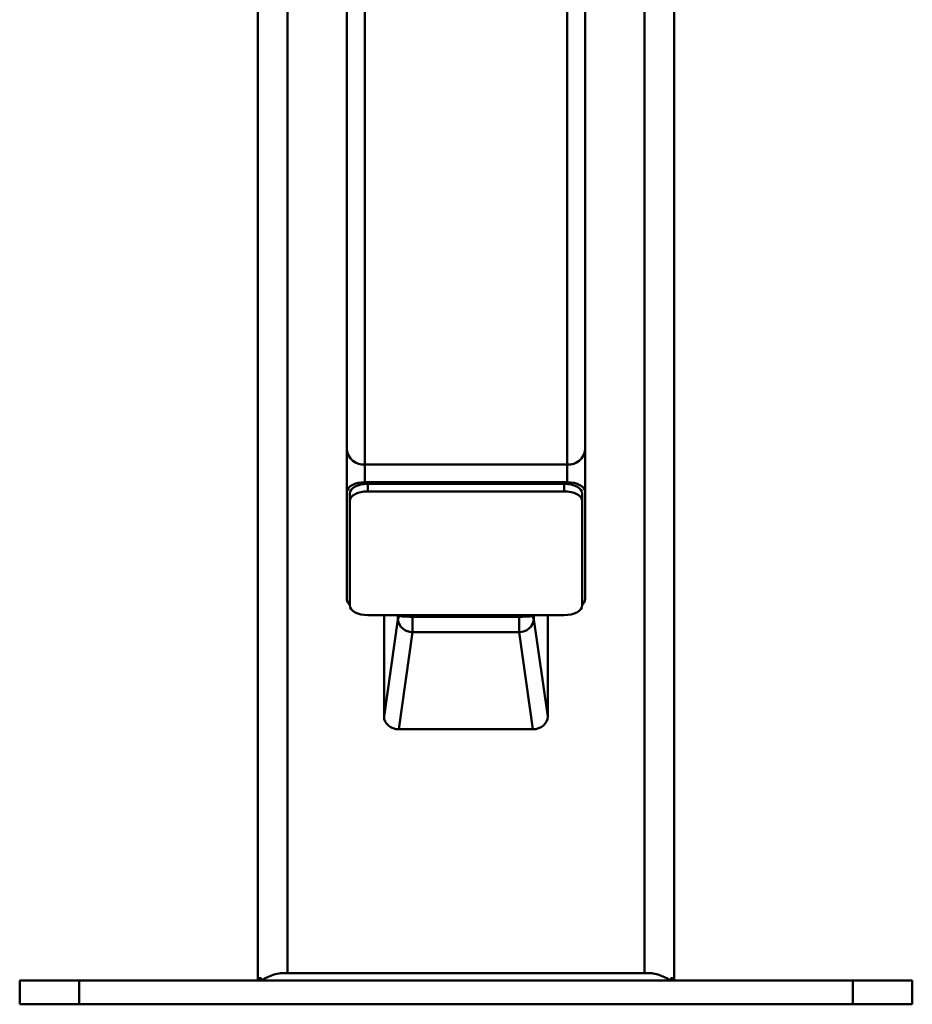
# Paper-space layout 'Лист1' of a CAD drawing. Units: millimetres. Extents: x -2165 to 1661, y -1036 to 2775.
# Drawn here: x -2010 to -1710, y 1318 to 1649 of the extents above; entities that cross this region are included whole.
import ezdxf

# ---------------------------------------------------------------- set-up
doc = ezdxf.new("R2010")
doc.units = ezdxf.units.MM

psp = doc.layouts.new('Лист1')

# ---------------------------------------------------------------- linework, layer by layer
at = {"color": 7, "linetype": 'Continuous', "lineweight": 50}
for p, q in [((-1900.1, 1504.71), (-1900.1, 1932.78)), ((-1820.1, 1504.71), (-1820.1, 1932.78)), ((-1894.1, 1499.63), (-1894.1, 1931.32)), ((-1826.1, 1499.63), (-1826.1, 1931.32)), ((-1790.1, 1888.55), (-1790.1, 1327.11)), ((-1930.1, 1778.86), (-1930.1, 1327.11)), ((-1900.1, 1504.71), (-1900.1, 1490.51)), ((-1820.1, 1504.71), (-1820.1, 1490.51)), ((-1826.1, 1499.63), (-1894.1, 1499.63)), ((-1894.1, 1493.71), (-1826.1, 1493.71)), ((-1893.1, 1490.64), (-1893.1, 1493.17)), ((-1893.1, 1493.17), (-1827.1, 1493.17)), ((-1827.1, 1490.64), (-1827.1, 1493.17)), ((-1900.1, 1454.26), (-1900.1, 1490.51)), ((-1899.1, 1487.44), (-1899.1, 1489.98)), ((-1893.1, 1490.64), (-1827.1, 1490.64)), ((-1821.1, 1487.44), (-1821.1, 1489.98)), ((-1820.1, 1490.51), (-1820.1, 1454.26)), ((-1899.1, 1452.25), (-1899.1, 1487.44)), ((-1821.1, 1487.44), (-1821.1, 1452.25)), ((-1827.1, 1449.06), (-1893.1, 1449.06)), ((-1887.65, 1449.06), (-1887.65, 1415.03)), ((-1832.65, 1415.03), (-1832.65, 1449.06)), ((-1887.65, 1415.03), (-1883.02, 1447.64)), ((-1879.1, 1448.49), (-1841.1, 1448.49)), ((-1837.27, 1447.64), (-1832.65, 1415.03)), ((-1878.04, 1443.35), (-1882.67, 1410.72)), ((-1842.26, 1443.35), (-1878.04, 1443.35)), ((-1837.63, 1410.72), (-1842.26, 1443.35)), ((-1882.67, 1410.72), (-1837.63, 1410.72)), ((-1930.1, 1327.11), (-1929.17, 1327.11)), ((-1930.1, 1327.11), (-1930.1, 1326.31)), ((-1800.1, 1328.81), (-1920.1, 1328.81)), ((-1791.02, 1327.11), (-1790.1, 1327.11)), ((-1790.1, 1327.11), (-1790.1, 1326.31)), ((-2010.1, 1318.31), (-2010.1, 1326.31)), ((-2010.1, 1326.31), (-1990.1, 1326.31)), ((-1990.1, 1326.31), (-1990.1, 1318.31)), ((-1730.1, 1326.31), (-1990.1, 1326.31)), ((-1730.1, 1318.31), (-1730.1, 1326.31)), ((-1730.1, 1326.31), (-1710.1, 1326.31)), ((-1710.1, 1326.31), (-1710.1, 1318.31)), ((-1990.1, 1318.31), (-2010.1, 1318.31)), ((-1730.1, 1318.31), (-1990.1, 1318.31)), ((-1710.1, 1318.31), (-1730.1, 1318.31))]:
    psp.add_line(p, q, dxfattribs=at)
at = {"color": 8, "linetype": 'Continuous', "lineweight": 50}
for p, q in [((-1800.1, 1903.02), (-1800.1, 1328.81)), ((-1920.1, 1778.86), (-1920.1, 1328.81)), ((-1894.1, 1499.63), (-1894.1, 1493.71)), ((-1826.1, 1499.63), (-1826.1, 1493.71)), ((-1879.1, 1449.06), (-1879.1, 1448.49)), ((-1841.1, 1448.49), (-1841.1, 1449.06)), ((-1883.02, 1447.64), (-1883.02, 1448.93)), ((-1878.04, 1443.35), (-1878.04, 1448.49)), ((-1842.26, 1443.35), (-1842.26, 1448.49)), ((-1837.27, 1448.91), (-1837.27, 1447.64))]:
    psp.add_line(p, q, dxfattribs=at)
at = {"color": 7, "linetype": 'Continuous', "lineweight": 50, "flags": 128}
for points in [[(-1900.1, 1490.51), (-1899.98, 1491.13), (-1899.64, 1491.73), (-1899.09, 1492.29), (-1898.34, 1492.77), (-1897.43, 1493.17), (-1896.39, 1493.46), (-1895.27, 1493.65), (-1894.1, 1493.71)], [(-1899.1, 1489.98), (-1898.98, 1490.6), (-1898.64, 1491.2), (-1898.09, 1491.75), (-1897.34, 1492.24), (-1896.43, 1492.64), (-1895.39, 1492.93), (-1894.27, 1493.11), (-1893.1, 1493.17)], [(-1827.1, 1493.17), (-1825.93, 1493.11), (-1824.8, 1492.93), (-1823.76, 1492.64), (-1822.86, 1492.24), (-1822.11, 1491.75), (-1821.55, 1491.2), (-1821.21, 1490.6), (-1821.1, 1489.98)], [(-1826.1, 1493.71), (-1824.93, 1493.65), (-1823.8, 1493.46), (-1822.76, 1493.17), (-1821.86, 1492.77), (-1821.11, 1492.29), (-1820.55, 1491.73), (-1820.21, 1491.13), (-1820.1, 1490.51)], [(-1899.1, 1487.44), (-1898.98, 1488.06), (-1898.64, 1488.66), (-1898.09, 1489.22), (-1897.34, 1489.7), (-1896.43, 1490.1), (-1895.39, 1490.39), (-1894.27, 1490.58), (-1893.1, 1490.64)], [(-1827.1, 1490.64), (-1825.93, 1490.58), (-1824.8, 1490.39), (-1823.76, 1490.1), (-1822.86, 1489.7), (-1822.11, 1489.22), (-1821.55, 1488.66), (-1821.21, 1488.06), (-1821.1, 1487.44)], [(-1893.1, 1449.06), (-1894.27, 1449.12), (-1895.39, 1449.3), (-1896.43, 1449.6), (-1897.34, 1449.99), (-1898.09, 1450.48), (-1898.64, 1451.03), (-1898.98, 1451.63), (-1899.1, 1452.25)], [(-1879.1, 1448.49), (-1881.44, 1448.64), (-1883.53, 1449.06)], [(-1836.66, 1449.06), (-1838.75, 1448.64), (-1841.1, 1448.49)], [(-1821.1, 1452.25), (-1821.21, 1451.63), (-1821.55, 1451.03), (-1822.11, 1450.48), (-1822.86, 1449.99), (-1823.76, 1449.6), (-1824.8, 1449.3), (-1825.93, 1449.12), (-1827.1, 1449.06)]]:
    psp.add_lwpolyline(points, dxfattribs=at)
at = {"color": 7, "linetype": 'Continuous', "lineweight": 50}
for centre, radius, start, end in [((-1894.52, 1505.21), 5.6, 185.165, 274.3683), ((-1825.67, 1505.21), 5.6, 265.6317, 354.835), ((-1897.77, 1454.41), 2.33, 183.6875, 235.2976), ((-1822.43, 1454.41), 2.33, 304.7024, 356.3125), ((-1878.19, 1448.22), 4.87, 186.8271, 271.6928), ((-1842.11, 1448.22), 4.87, 268.3072, 353.1729), ((-1920.81, 1315.01), 13.82, 87.0645, 125.1397), ((-1799.39, 1315.01), 13.82, 54.8603, 92.9355)]:
    psp.add_arc(centre, radius, start, end, dxfattribs=at)
at = {"color": 8, "linetype": 'Continuous', "lineweight": 50}
for centre, radius, start, end in [((-1881.14, 1447.2), 1.94, 125.5772, 166.8144), ((-1839.15, 1447.2), 1.93, 13.1286, 53.8673)]:
    psp.add_arc(centre, radius, start, end, dxfattribs=at)
at = {"color": 7, "linetype": 'Continuous', "lineweight": 50}
for centre, major_axis, start_param, end_param in [((-1882.63, 1415.07), (5.02, 0.13), 3.119483, 4.682943), ((-1837.66, 1415.07), (5.02, -0.13), 4.741835, 6.305295)]:
    psp.add_ellipse(centre, major_axis=major_axis, ratio=0.866468, start_param=start_param, end_param=end_param, dxfattribs=at)
for points, knots in [([(-1929.17, 1327.11), (-1929.15, 1327.1), (-1929.05, 1327.09), (-1928.89, 1326.96), (-1928.77, 1326.65), (-1928.76, 1326.4), (-1928.76, 1326.31)], [0, 0, 0, 0, 0.108898, 0.469293, 0.807799, 1, 1, 1, 1]), ([(-1791.44, 1326.31), (-1791.43, 1326.44), (-1791.41, 1326.71), (-1791.28, 1326.98), (-1791.14, 1327.09), (-1791.05, 1327.1), (-1791.02, 1327.11)], [0, 0, 0, 0, 0.282801, 0.564894, 0.865207, 1, 1, 1, 1])]:
    psp.add_open_spline(points, degree=3, knots=knots, dxfattribs=at)

doc.saveas('drawing.dxf')
